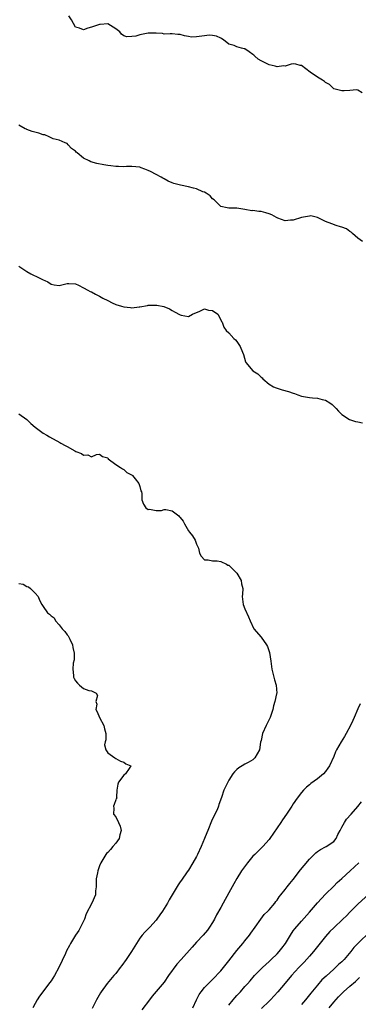
# Model space of a CAD drawing. Units: inches. Extents: x 2508000 to 2511000, y 1557000 to 1560000.
# Drawn here: x 2508755 to 2508839, y 1558876 to 1559120 of the extents above; entities that cross this region are included whole.
import ezdxf

# ---------------------------------------------------------------- set-up
doc = ezdxf.new("R2010")
doc.units = ezdxf.units.IN
doc.header["$MEASUREMENT"] = 0
doc.layers.add('LD25081557_2ft', color=150, linetype='Continuous')

msp = doc.modelspace()

# ---------------------------------------------------------------- linework, layer by layer
at = {"layer": 'LD25081557_2ft'}
for points, elevation in [([(2508840.1, 1559101.9), (2508839, 1559102.54), (2508838.66, 1559102.66), (2508837, 1559102.49), (2508835.61, 1559102.39), (2508835, 1559102.37), (2508833, 1559102.92), (2508831.96, 1559103.96), (2508831, 1559104.46), (2508830.74, 1559104.73), (2508830.27, 1559105), (2508829, 1559105.8), (2508827.19, 1559107), (2508825, 1559108.67), (2508824.71, 1559108.71), (2508823.64, 1559109), (2508823, 1559109.13), (2508822.44, 1559109), (2508821, 1559108.55), (2508820.56, 1559108.56), (2508819, 1559108.33), (2508818.53, 1559108.53), (2508817, 1559108.85), (2508815, 1559109.82), (2508814.26, 1559110.26), (2508813.49, 1559111), (2508813.22, 1559111.23), (2508813, 1559111.4), (2508812.03, 1559112.03), (2508811, 1559112.78), (2508810.81, 1559112.81), (2508810.2, 1559113), (2508809, 1559113.31), (2508808.38, 1559113.62), (2508807, 1559113.94), (2508805.73, 1559115), (2508805.27, 1559115.27), (2508805, 1559115.48), (2508803.94, 1559115.94), (2508803, 1559116.13), (2508802.18, 1559116.18), (2508801, 1559116.01), (2508799, 1559115.78), (2508797.73, 1559115.73), (2508797, 1559115.87), (2508796, 1559116), (2508795, 1559116.33), (2508794.36, 1559116.36), (2508793, 1559116.5), (2508792.51, 1559116.51), (2508791, 1559116.42), (2508790.57, 1559116.57), (2508789, 1559116.66), (2508788.7, 1559116.7), (2508787, 1559116.67), (2508786.58, 1559116.58), (2508785, 1559116.3), (2508783.95, 1559115.95), (2508783, 1559115.83), (2508781.78, 1559115.78), (2508781, 1559116.06), (2508780.43, 1559116.43), (2508779.98, 1559117), (2508779, 1559117.78), (2508777, 1559118.97), (2508775.13, 1559118.87), (2508775, 1559118.88), (2508773, 1559118.17), (2508772.05, 1559117.95), (2508771, 1559117.54), (2508770.05, 1559117.95), (2508769, 1559118.21), (2508768.02, 1559120.02), (2508767.35, 1559121)], 7304), ([(2508840.15, 1559065), (2508839, 1559065.87), (2508837.65, 1559067), (2508837.35, 1559067.35), (2508837, 1559067.53), (2508836.15, 1559068.15), (2508835, 1559068.61), (2508834.69, 1559068.69), (2508833.6, 1559069), (2508832.57, 1559069.43), (2508831, 1559070.01), (2508830.3, 1559070.3), (2508829, 1559071.02), (2508827.36, 1559071.36), (2508827, 1559071.34), (2508825, 1559070.98), (2508823, 1559070.3), (2508822.3, 1559070.3), (2508821, 1559070.17), (2508819.16, 1559070.84), (2508818.85, 1559071), (2508817.68, 1559071.68), (2508817, 1559071.92), (2508816.17, 1559072.17), (2508815, 1559072.49), (2508814.47, 1559072.47), (2508813, 1559072.71), (2508812.68, 1559072.68), (2508811, 1559073), (2508809, 1559073.31), (2508808.73, 1559073.27), (2508807, 1559073.3), (2508806.6, 1559073.4), (2508805, 1559073.7), (2508803.36, 1559075.36), (2508803, 1559075.59), (2508802.36, 1559076.36), (2508801.41, 1559077), (2508801, 1559077.25), (2508800.62, 1559077.38), (2508799, 1559078.11), (2508798.27, 1559078.27), (2508797, 1559078.63), (2508795.05, 1559079), (2508793.43, 1559079.43), (2508793, 1559079.62), (2508792.01, 1559080.01), (2508791, 1559080.57), (2508790.7, 1559080.7), (2508790.25, 1559081), (2508789, 1559081.64), (2508787.6, 1559082.4), (2508787, 1559082.68), (2508786.19, 1559083), (2508785.3, 1559083.3), (2508785, 1559083.48), (2508783, 1559083.67), (2508781.63, 1559083.63), (2508781, 1559083.54), (2508779.64, 1559083.64), (2508779, 1559083.6), (2508777.78, 1559083.78), (2508777, 1559083.87), (2508776.02, 1559084.02), (2508774.35, 1559084.35), (2508772.79, 1559084.79), (2508772.4, 1559085), (2508771, 1559085.68), (2508769.42, 1559087), (2508769.18, 1559087.18), (2508769, 1559087.42), (2508768.06, 1559088.06), (2508767.22, 1559089), (2508767, 1559089.31), (2508766.47, 1559089.53), (2508765, 1559090.2), (2508763.5, 1559090.5), (2508763, 1559090.7), (2508762.47, 1559091), (2508761.45, 1559091.45), (2508761, 1559091.47), (2508759.9, 1559091.9), (2508758.29, 1559092.29), (2508757, 1559092.82), (2508756.85, 1559092.85), (2508756.54, 1559093), (2508755, 1559093.89)], 7306), ([(2508755, 1559058.91), (2508757, 1559057.61), (2508757.98, 1559057), (2508760.05, 1559056.05), (2508761, 1559055.53), (2508761.39, 1559055.39), (2508762.15, 1559055), (2508763, 1559054.48), (2508763.7, 1559054.3), (2508765, 1559054.12), (2508767, 1559054.63), (2508767.36, 1559054.64), (2508769, 1559054.54), (2508769.8, 1559054.2), (2508771, 1559053.58), (2508772.06, 1559053), (2508772.63, 1559052.63), (2508773, 1559052.54), (2508773.96, 1559051.96), (2508775, 1559051.52), (2508775.82, 1559051), (2508777, 1559050.37), (2508778.14, 1559049.86), (2508779, 1559049.43), (2508780.42, 1559049), (2508781, 1559048.84), (2508782.69, 1559048.69), (2508783, 1559048.61), (2508784.82, 1559048.82), (2508785, 1559048.82), (2508786.84, 1559049.16), (2508787, 1559049.21), (2508788.78, 1559049.22), (2508789, 1559049.24), (2508789.21, 1559049.21), (2508790.9, 1559048.9), (2508792.32, 1559048.32), (2508793, 1559047.95), (2508793.59, 1559047.59), (2508795, 1559046.83), (2508795.23, 1559046.77), (2508797, 1559046.45), (2508798.02, 1559047), (2508799, 1559047.43), (2508799.67, 1559047.67), (2508801, 1559048.32), (2508802.01, 1559048.01), (2508803, 1559047.94), (2508804.26, 1559047), (2508805, 1559045.65), (2508805.2, 1559045.2), (2508805.37, 1559045), (2508805.76, 1559043.76), (2508806.4, 1559043), (2508807, 1559042.39), (2508808.28, 1559041), (2508808.64, 1559040.64), (2508809, 1559040.22), (2508809.52, 1559039.52), (2508809.85, 1559039), (2508810.37, 1559037.63), (2508810.64, 1559037), (2508811.16, 1559035.16), (2508811.25, 1559035), (2508812.97, 1559033), (2508814.19, 1559032.19), (2508815, 1559031.42), (2508815.26, 1559031.26), (2508815.46, 1559031), (2508817, 1559029.66), (2508818.09, 1559029), (2508818.72, 1559028.72), (2508819, 1559028.65), (2508820.25, 1559028.25), (2508821.84, 1559027.84), (2508823, 1559027.41), (2508823.32, 1559027.32), (2508824.12, 1559027), (2508825, 1559026.72), (2508827, 1559026.35), (2508827.74, 1559026.26), (2508829, 1559026.2), (2508830.13, 1559025.87), (2508831, 1559025.69), (2508832.04, 1559025), (2508832.6, 1559024.6), (2508833.62, 1559023.62), (2508834.23, 1559023), (2508835, 1559022.15), (2508836.93, 1559020.93), (2508838.43, 1559020.43), (2508839, 1559020.28), (2508840.11, 1559020.11)], 7308), ([(2508755, 1559022.29), (2508757, 1559020.93), (2508757.92, 1559019.92), (2508759, 1559019), (2508761, 1559017.52), (2508761.96, 1559017), (2508762.6, 1559016.6), (2508765.16, 1559015.16), (2508765.39, 1559015), (2508766.44, 1559014.44), (2508767, 1559014.17), (2508768.9, 1559013.1), (2508769.12, 1559013), (2508770.48, 1559012.48), (2508771, 1559012.02), (2508772.12, 1559012.12), (2508773, 1559011.62), (2508774.21, 1559012.21), (2508775, 1559012.31), (2508775.72, 1559011.72), (2508777, 1559011.39), (2508777.12, 1559011.12), (2508779, 1559009.75), (2508780.18, 1559009), (2508780.65, 1559008.65), (2508781, 1559008.52), (2508781.78, 1559007.78), (2508783.06, 1559007.06), (2508783.13, 1559007), (2508783.8, 1559006.2), (2508784.76, 1559005), (2508784.79, 1559004.79), (2508785, 1559004.25), (2508785.22, 1559003.22), (2508785.35, 1559003), (2508785.48, 1559002.52), (2508785.46, 1559001), (2508785.89, 1558999.89), (2508786.49, 1558999), (2508787, 1558998.59), (2508787.37, 1558998.63), (2508789, 1558998.3), (2508790.33, 1558998.33), (2508791, 1558998.58), (2508791.44, 1558998.56), (2508793, 1558998.25), (2508794.61, 1558997), (2508794.79, 1558996.79), (2508795, 1558996.57), (2508795.67, 1558995.67), (2508796.01, 1558995), (2508797, 1558993.29), (2508797.26, 1558993), (2508798.03, 1558992.03), (2508798.66, 1558991), (2508799, 1558989.98), (2508799.51, 1558989), (2508799.75, 1558987.75), (2508800.16, 1558987), (2508801, 1558986.13), (2508801.92, 1558986.08), (2508803, 1558985.82), (2508804.15, 1558985.85), (2508805, 1558985.65), (2508806.42, 1558985), (2508806.79, 1558984.79), (2508807, 1558984.74), (2508807.89, 1558983.89), (2508808.86, 1558983), (2508809, 1558982.81), (2508810.06, 1558981), (2508810.18, 1558980.18), (2508810.45, 1558979), (2508810.4, 1558977.6), (2508810.34, 1558977), (2508810.37, 1558976.37), (2508810.6, 1558975), (2508811, 1558973.92), (2508811.93, 1558971.93), (2508812.27, 1558971), (2508813.2, 1558969), (2508815, 1558966.9), (2508816.38, 1558965), (2508816.61, 1558964.61), (2508817.14, 1558963.14), (2508817.47, 1558961), (2508817.7, 1558959), (2508818.36, 1558956.36), (2508818.78, 1558955), (2508818.88, 1558953), (2508818.87, 1558952.87), (2508818.46, 1558951), (2508818.13, 1558949.87), (2508817.95, 1558949), (2508817.25, 1558947), (2508816.24, 1558945), (2508815.34, 1558943), (2508815, 1558941.27), (2508814.91, 1558940.91), (2508814.62, 1558939), (2508814.02, 1558937.98), (2508813.48, 1558937), (2508813, 1558936.51), (2508811.85, 1558935.85), (2508811, 1558935.4), (2508810.35, 1558935), (2508809.48, 1558934.52), (2508809, 1558934.12), (2508808.46, 1558933.54), (2508808.05, 1558933), (2508807, 1558931.48), (2508806.74, 1558931), (2508806.18, 1558929.82), (2508805.8, 1558929), (2508805.21, 1558927.21), (2508804.56, 1558925.44), (2508804.49, 1558925), (2508804.09, 1558924.09), (2508803.58, 1558923), (2508802.7, 1558921.3), (2508801.79, 1558919), (2508801.59, 1558918.41), (2508801, 1558916.98), (2508800.14, 1558915), (2508799.22, 1558913), (2508799, 1558912.57), (2508798.14, 1558911), (2508797, 1558909.13), (2508796.73, 1558908.73), (2508795.29, 1558906.71), (2508795, 1558906.24), (2508794.47, 1558905.53), (2508793.02, 1558903.02), (2508792.24, 1558901.76), (2508791.84, 1558901), (2508791, 1558899.63), (2508790.58, 1558899), (2508789.91, 1558898.09), (2508789.19, 1558897), (2508789, 1558896.77), (2508787.46, 1558895), (2508786.24, 1558893.76), (2508785.57, 1558893), (2508785, 1558892.28), (2508784.12, 1558891), (2508782.9, 1558889), (2508781.58, 1558887), (2508780.47, 1558885.53), (2508780.13, 1558885), (2508779, 1558883.54), (2508778.56, 1558883), (2508776.91, 1558881.09), (2508775.37, 1558879), (2508775.23, 1558878.77), (2508774.26, 1558877), (2508773.16, 1558874.84)], 7310), ([(2508755, 1558980.22), (2508756.03, 1558980.03), (2508757, 1558979.53), (2508757.4, 1558979.4), (2508757.89, 1558979), (2508759, 1558977.86), (2508759.75, 1558977), (2508760.14, 1558976.14), (2508760.72, 1558975), (2508761, 1558974.55), (2508762.12, 1558973), (2508762.61, 1558972.61), (2508763, 1558972.22), (2508763.74, 1558971.74), (2508764.03, 1558971), (2508765, 1558970.02), (2508765.76, 1558969), (2508766.35, 1558968.35), (2508767, 1558967.49), (2508767.23, 1558967.23), (2508767.59, 1558966.41), (2508768.28, 1558965), (2508768.35, 1558964.35), (2508768.67, 1558963), (2508768.67, 1558961.33), (2508768.48, 1558960.48), (2508768.37, 1558959), (2508768.54, 1558957.46), (2508768.51, 1558957), (2508768.66, 1558956.66), (2508769, 1558956.11), (2508769.49, 1558955.49), (2508770.01, 1558955), (2508771, 1558954.19), (2508772.29, 1558953.71), (2508773, 1558953.61), (2508774.12, 1558953), (2508774.46, 1558952.46), (2508774.04, 1558951), (2508774.3, 1558950.3), (2508774.1, 1558949), (2508774.43, 1558948.43), (2508774.96, 1558947), (2508776.08, 1558945), (2508776.22, 1558944.21), (2508776.51, 1558943), (2508776.51, 1558941.49), (2508776.35, 1558941), (2508776.23, 1558940.23), (2508776.51, 1558939), (2508777, 1558938.26), (2508778.8, 1558937), (2508779, 1558936.84), (2508780.17, 1558936.17), (2508781, 1558935.93), (2508781.48, 1558935.48), (2508782.75, 1558935), (2508782.33, 1558934.33), (2508781.43, 1558933), (2508781, 1558932.67), (2508779.64, 1558931), (2508779.51, 1558930.49), (2508779.25, 1558929), (2508779.22, 1558927.22), (2508779.23, 1558927), (2508779.11, 1558926.89), (2508779, 1558926.63), (2508778.6, 1558925.4), (2508778.45, 1558925), (2508778.52, 1558924.52), (2508778.46, 1558923), (2508779, 1558922.38), (2508779.68, 1558921), (2508780.1, 1558920.1), (2508780.35, 1558919), (2508780.05, 1558917.95), (2508779.83, 1558917), (2508779, 1558915.83), (2508778.31, 1558915), (2508777.71, 1558914.29), (2508777, 1558913.57), (2508776.73, 1558913.27), (2508776.51, 1558913), (2508775.31, 1558911), (2508775, 1558910.22), (2508774.6, 1558909), (2508774.46, 1558908.46), (2508774.15, 1558907), (2508774.14, 1558905.86), (2508774.11, 1558905), (2508774.01, 1558904.01), (2508773.95, 1558903), (2508773.07, 1558901), (2508771.65, 1558898.35), (2508771.23, 1558897), (2508771, 1558896.5), (2508770.27, 1558895), (2508769.83, 1558894.17), (2508769.03, 1558893), (2508767.77, 1558891), (2508767.5, 1558890.5), (2508766.81, 1558889.19), (2508766.52, 1558888.52), (2508764.87, 1558885), (2508763.79, 1558883), (2508763, 1558881.74), (2508762.7, 1558881.3), (2508760.09, 1558877.91), (2508759.52, 1558877), (2508759, 1558876.05), (2508758.45, 1558875)], 7312), ([(2508839.57, 1558950.43), (2508839, 1558949.19), (2508838.1, 1558947), (2508837.75, 1558946.25), (2508837.21, 1558945), (2508836.13, 1558943), (2508835.72, 1558942.28), (2508834.85, 1558941), (2508833.7, 1558939), (2508833.48, 1558938.52), (2508833, 1558937.33), (2508831.96, 1558935), (2508831.59, 1558934.41), (2508831, 1558933.61), (2508830.45, 1558933), (2508829, 1558931.81), (2508827.37, 1558930.63), (2508827, 1558930.3), (2508826.26, 1558929.74), (2508825.55, 1558929), (2508825, 1558928.37), (2508823.96, 1558927), (2508823, 1558925.64), (2508822.61, 1558925), (2508821.31, 1558923), (2508820.36, 1558921.64), (2508819.94, 1558921), (2508817.2, 1558917), (2508817, 1558916.74), (2508815.47, 1558915), (2508815.24, 1558914.76), (2508814.2, 1558913.8), (2508813.43, 1558913), (2508813, 1558912.59), (2508811.64, 1558911), (2508811.36, 1558910.64), (2508810.19, 1558909), (2508809, 1558907.1), (2508808.22, 1558905.78), (2508807, 1558903.52), (2508805.59, 1558901), (2508805, 1558899.9), (2508803.95, 1558898.05), (2508803.44, 1558897), (2508803, 1558896.2), (2508802.26, 1558895), (2508801.73, 1558894.27), (2508800.64, 1558893), (2508799, 1558891.28), (2508797.91, 1558890.09), (2508795.21, 1558887), (2508794.15, 1558885.85), (2508792.09, 1558883), (2508791, 1558881.41), (2508789, 1558879.04), (2508788.05, 1558877.95), (2508787.35, 1558877), (2508785.45, 1558874.55)], 7308), ([(2508798.14, 1558875), (2508798.99, 1558877), (2508799.67, 1558878.33), (2508800.15, 1558879), (2508801, 1558880.06), (2508801.87, 1558881), (2508803, 1558882.05), (2508805, 1558884.15), (2508807, 1558886.66), (2508809, 1558889.27), (2508810.47, 1558891), (2508811, 1558891.66), (2508812.17, 1558893), (2508812.5, 1558893.5), (2508813.55, 1558895), (2508814.96, 1558897.04), (2508815.81, 1558898.19), (2508816.7, 1558899), (2508817, 1558899.32), (2508818.38, 1558901), (2508818.64, 1558901.36), (2508819, 1558901.73), (2508819.49, 1558902.51), (2508819.92, 1558903), (2508821, 1558904.35), (2508821.51, 1558905), (2508822.14, 1558905.86), (2508823, 1558906.84), (2508824.78, 1558909.22), (2508825.65, 1558910.35), (2508827, 1558911.91), (2508828.57, 1558913.43), (2508829, 1558913.74), (2508829.71, 1558914.29), (2508831, 1558914.9), (2508831.18, 1558915), (2508833, 1558916.29), (2508833.59, 1558917), (2508834.03, 1558917.97), (2508834.59, 1558919), (2508835, 1558919.82), (2508835.65, 1558921), (2508836.18, 1558921.82), (2508837.3, 1558923), (2508839, 1558924.91), (2508839.92, 1558926.08)], 7306), ([(2508807, 1558875.64), (2508808.13, 1558877), (2508808.51, 1558877.49), (2508809, 1558878.05), (2508809.9, 1558879), (2508811, 1558880.31), (2508811.64, 1558881), (2508812.27, 1558881.73), (2508813.41, 1558883), (2508815.4, 1558885), (2508816.22, 1558885.78), (2508817, 1558886.47), (2508817.55, 1558887), (2508819, 1558888.44), (2508819.53, 1558889), (2508820.18, 1558889.82), (2508821.08, 1558891), (2508822.3, 1558893), (2508823, 1558894.07), (2508823.38, 1558894.62), (2508825, 1558896.52), (2508827, 1558898.75), (2508829, 1558901.04), (2508831, 1558903.19), (2508833, 1558905.17), (2508833.9, 1558906.1), (2508835, 1558907.12), (2508837.11, 1558909), (2508839.23, 1558911)], 7304), ([(2508843.69, 1558905), (2508839, 1558900.72), (2508837, 1558898.74), (2508836.14, 1558897.86), (2508835.27, 1558897), (2508833, 1558894.85), (2508832.08, 1558893.92), (2508831, 1558892.71), (2508828.04, 1558889), (2508827, 1558887.8), (2508825.67, 1558886.33), (2508824.39, 1558885), (2508822.56, 1558883), (2508821, 1558881.14), (2508819.16, 1558879), (2508817.33, 1558877), (2508817, 1558876.66), (2508815.11, 1558874.89)], 7302), ([(2508842.02, 1558893.98), (2508838.95, 1558891), (2508838.01, 1558889.99), (2508837.26, 1558889), (2508835.57, 1558887), (2508835, 1558886.44), (2508834.23, 1558885.77), (2508833.47, 1558885), (2508833, 1558884.6), (2508831.1, 1558882.9), (2508830.08, 1558881.92), (2508829, 1558880.65), (2508827.35, 1558878.65), (2508827, 1558878.2), (2508825.99, 1558877), (2508825, 1558875.87)], 7300), ([(2508831.88, 1558875), (2508833, 1558876.4), (2508834.22, 1558877.78), (2508835, 1558878.6), (2508835.43, 1558879), (2508837, 1558880.38), (2508838.42, 1558881.58), (2508839, 1558882.15), (2508839.44, 1558882.56)], 7298)]:
    msp.add_lwpolyline(points, dxfattribs=dict(at, elevation=elevation))

doc.saveas('drawing.dxf')
